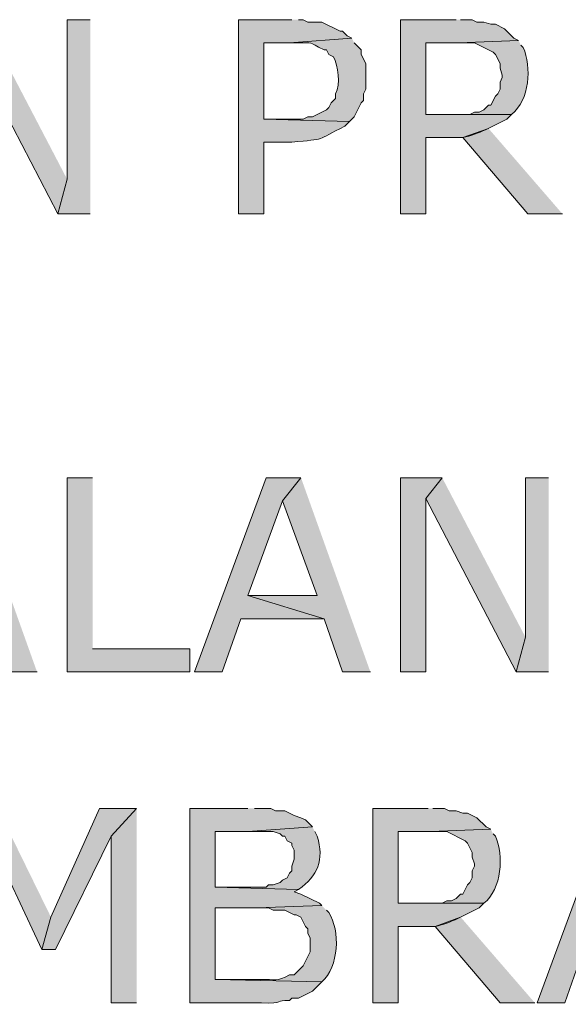
# Model space of a CAD drawing. Extents: x 17 to 595, y 17 to 775.
# Drawn here: x 104 to 119, y 121 to 146 of the extents above; entities that cross this region are included whole.
import ezdxf

# ---------------------------------------------------------------- set-up
doc = ezdxf.new("R2010")
doc.units = 0
doc.header["$MEASUREMENT"] = 0
doc.layers.add('Layer 1', color=7, linetype='Continuous', lineweight=0)

msp = doc.modelspace()

# ---------------------------------------------------------------- hatches: boundary and pattern name
at = {"layer": 'Layer 1', "true_color": 0x000000, "transparency": 33554687}
for points in [[(103.5, 146.28), (103.08, 145.74), (105.42, 141.24), (105.66, 142.14)], [(106.26, 146.28), (105.66, 146.28), (105.66, 142.14), (105.42, 141.24), (106.26, 141.24)], [(116.58, 143.46), (115.92, 143.22), (117.6, 141.24), (118.5, 141.24)], [(103.08, 134.4), (102.6, 133.8), (103.5, 131.34), (101.7, 131.34), (103.68, 130.74), (104.16, 129.36), (104.88, 129.36)], [(106.32, 134.4), (105.66, 134.4), (105.66, 129.36), (108.84, 129.36), (108.84, 129.96), (106.32, 129.96)], [(111.72, 134.4), (110.82, 134.4), (108.96, 129.36), (109.68, 129.36), (110.16, 130.74), (112.32, 130.74), (110.34, 131.34), (111.24, 133.8)], [(111.72, 134.4), (111.24, 133.8), (112.14, 131.34), (110.34, 131.34), (112.32, 130.74), (112.8, 129.36), (113.52, 129.36)], [(115.38, 134.4), (114.3, 134.4), (114.3, 129.36), (114.96, 129.36), (114.96, 133.86)], [(115.38, 134.4), (114.96, 133.86), (117.3, 129.36), (117.54, 130.26)], [(118.14, 134.4), (117.54, 134.4), (117.54, 130.26), (117.3, 129.36), (118.14, 129.36)], [(103.86, 125.82), (103.62, 125.1), (105, 122.16), (105.24, 123)], [(107.46, 125.82), (106.5, 125.82), (105.24, 123), (105, 122.16), (105.36, 122.16), (106.8, 125.1)], [(107.46, 125.82), (106.8, 125.1), (106.8, 120.78), (107.46, 120.78)], [(120.6, 125.82), (119.7, 125.82), (117.84, 120.78), (118.56, 120.78), (119.04, 122.16), (121.2, 122.16), (119.22, 122.76), (120.12, 125.22)], [(115.86, 123), (115.2, 122.76), (116.88, 120.78), (117.78, 120.78)]]:
    msp.add_hatch(color=18, dxfattribs=at).paths.add_polyline_path(points)
h = msp.add_hatch(color=18, dxfattribs=at)
edge = h.paths.add_edge_path()
edge.add_spline(control_points=[(111.48, 146.28), (111.48, 146.28), (110.1, 146.28), (110.1, 146.28), (110.1, 146.28), (110.1, 141.24), (110.1, 141.24), (110.1, 141.24), (110.76, 141.24), (110.76, 141.24), (110.76, 141.24), (110.76, 143.1), (110.76, 143.1), (110.76, 143.1), (111.48, 143.1), (111.48, 143.1), (112.411, 143.195), (112.072, 143.13), (112.86, 143.52), (112.86, 143.52), (112.98, 143.64), (112.98, 143.64), (112.98, 143.64), (110.76, 143.7), (110.76, 143.7), (110.76, 143.7), (110.76, 145.68), (110.76, 145.68), (110.76, 145.68), (111.42, 145.68), (111.42, 145.68), (111.42, 145.68), (113.04, 145.8), (113.04, 145.8), (113.04, 145.8), (112.92, 145.86), (112.92, 145.86), (112.92, 145.86), (112.8, 145.98), (112.8, 145.98), (112.8, 145.98), (112.74, 145.98), (112.74, 145.98), (112.74, 145.98), (112.26, 146.22), (112.26, 146.22), (112.26, 146.22), (111.9, 146.22), (111.9, 146.22), (111.9, 146.22), (111.78, 146.28), (111.78, 146.28), (111.78, 146.28), (111.66, 146.28), (111.66, 146.28)], knot_values=[0, 0, 0, 0, 1, 1, 1, 2, 2, 2, 3, 3, 3, 4, 4, 4, 5, 5, 5, 6, 6, 6, 7, 7, 7, 8, 8, 8, 9, 9, 9, 10, 10, 10, 11, 11, 11, 12, 12, 12, 13, 13, 13, 14, 14, 14, 15, 15, 15, 16, 16, 16, 17, 17, 17, 18, 18, 18, 18], degree=3, periodic=0)
edge.add_line((111.66, 146.28), (111.48, 146.28))
h = msp.add_hatch(color=18, dxfattribs=at)
edge = h.paths.add_edge_path()
edge.add_spline(control_points=[(115.74, 146.28), (115.74, 146.28), (114.3, 146.28), (114.3, 146.28), (114.3, 146.28), (114.3, 141.24), (114.3, 141.24), (114.3, 141.24), (114.96, 141.24), (114.96, 141.24), (114.96, 141.24), (114.96, 143.22), (114.96, 143.22), (114.96, 143.22), (115.92, 143.22), (115.92, 143.22), (116.331, 143.307), (116.689, 143.52), (117.06, 143.7), (117.06, 143.7), (117.18, 143.82), (117.18, 143.82), (117.18, 143.82), (114.96, 143.82), (114.96, 143.82), (114.96, 143.82), (114.96, 145.68), (114.96, 145.68), (114.96, 145.68), (115.8, 145.68), (115.8, 145.68), (115.8, 145.68), (117.36, 145.74), (117.36, 145.74), (117.36, 145.74), (117.24, 145.8), (117.24, 145.8), (117.24, 145.8), (117, 146.04), (117, 146.04), (117, 146.04), (116.76, 146.16), (116.76, 146.16), (116.76, 146.16), (116.64, 146.16), (116.64, 146.16), (116.64, 146.16), (116.46, 146.22), (116.46, 146.22), (116.46, 146.22), (116.28, 146.22), (116.28, 146.22), (116.28, 146.22), (116.16, 146.28), (116.16, 146.28), (116.16, 146.28), (115.86, 146.28), (115.86, 146.28)], knot_values=[0, 0, 0, 0, 1, 1, 1, 2, 2, 2, 3, 3, 3, 4, 4, 4, 5, 5, 5, 6, 6, 6, 7, 7, 7, 8, 8, 8, 9, 9, 9, 10, 10, 10, 11, 11, 11, 12, 12, 12, 13, 13, 13, 14, 14, 14, 15, 15, 15, 16, 16, 16, 17, 17, 17, 18, 18, 18, 19, 19, 19, 19], degree=3, periodic=0)
edge.add_line((115.86, 146.28), (115.74, 146.28))
h = msp.add_hatch(color=18, dxfattribs=at)
edge = h.paths.add_edge_path()
edge.add_spline(control_points=[(113.04, 145.8), (113.04, 145.8), (111.42, 145.68), (111.42, 145.68), (111.42, 145.68), (111.6, 145.68), (111.6, 145.68), (112.103, 145.68), (111.862, 145.718), (112.32, 145.5), (112.32, 145.5), (112.38, 145.5), (112.38, 145.5), (112.38, 145.5), (112.44, 145.38), (112.44, 145.38), (112.44, 145.38), (112.56, 145.32), (112.56, 145.32), (112.696, 145.083), (112.744, 144.603), (112.62, 144.36), (112.62, 144.36), (112.62, 144.24), (112.62, 144.24), (112.62, 144.24), (112.5, 144.12), (112.5, 144.12), (112.5, 144.12), (112.44, 144), (112.44, 144), (112.44, 144), (112.38, 143.94), (112.38, 143.94), (112.38, 143.94), (112.02, 143.76), (112.02, 143.76), (112.02, 143.76), (111.9, 143.76), (111.9, 143.76), (111.9, 143.76), (111.78, 143.7), (111.78, 143.7), (111.78, 143.7), (110.76, 143.7), (110.76, 143.7), (110.76, 143.7), (112.98, 143.64), (112.98, 143.64), (112.98, 143.64), (113.1, 143.76), (113.1, 143.76), (113.1, 143.76), (113.28, 144.12), (113.28, 144.12), (113.28, 144.12), (113.34, 144.18), (113.34, 144.18), (113.34, 144.18), (113.34, 144.36), (113.34, 144.36), (113.34, 144.36), (113.4, 144.48), (113.4, 144.48), (113.4, 144.48), (113.4, 145.14), (113.4, 145.14), (113.4, 145.14), (113.28, 145.38), (113.28, 145.38), (113.28, 145.38), (113.28, 145.5), (113.28, 145.5), (113.28, 145.5), (113.1, 145.68), (113.1, 145.68)], knot_values=[0, 0, 0, 0, 1, 1, 1, 2, 2, 2, 3, 3, 3, 4, 4, 4, 5, 5, 5, 6, 6, 6, 7, 7, 7, 8, 8, 8, 9, 9, 9, 10, 10, 10, 11, 11, 11, 12, 12, 12, 13, 13, 13, 14, 14, 14, 15, 15, 15, 16, 16, 16, 17, 17, 17, 18, 18, 18, 19, 19, 19, 20, 20, 20, 21, 21, 21, 22, 22, 22, 23, 23, 23, 24, 24, 24, 25, 25, 25, 25], degree=3, periodic=0)
edge.add_line((113.1, 145.68), (113.04, 145.8))
h = msp.add_hatch(color=18, dxfattribs=at)
edge = h.paths.add_edge_path()
edge.add_spline(control_points=[(117.36, 145.74), (117.36, 145.74), (115.8, 145.68), (115.8, 145.68), (115.8, 145.68), (116.22, 145.68), (116.22, 145.68), (116.22, 145.68), (116.7, 145.44), (116.7, 145.44), (116.7, 145.44), (116.76, 145.38), (116.76, 145.38), (116.76, 145.38), (116.88, 145.14), (116.88, 145.14), (116.88, 145.14), (116.88, 145.02), (116.88, 145.02), (116.88, 145.02), (116.94, 144.84), (116.94, 144.84), (116.94, 144.84), (116.94, 144.78), (116.94, 144.78), (116.94, 144.78), (116.88, 144.66), (116.88, 144.66), (116.88, 144.66), (116.88, 144.48), (116.88, 144.48), (116.88, 144.48), (116.82, 144.36), (116.82, 144.36), (116.82, 144.36), (116.76, 144.3), (116.76, 144.3), (116.76, 144.3), (116.64, 144.06), (116.64, 144.06), (116.64, 144.06), (116.58, 144.06), (116.58, 144.06), (116.58, 144.06), (116.46, 143.94), (116.46, 143.94), (116.46, 143.94), (116.34, 143.88), (116.34, 143.88), (116.34, 143.88), (116.22, 143.88), (116.22, 143.88), (116.22, 143.88), (116.1, 143.82), (116.1, 143.82), (116.1, 143.82), (114.96, 143.82), (114.96, 143.82), (114.96, 143.82), (117.18, 143.82), (117.18, 143.82), (117.647, 144.195), (117.707, 145.054), (117.48, 145.56), (117.48, 145.56), (117.42, 145.62), (117.42, 145.62)], knot_values=[0, 0, 0, 0, 1, 1, 1, 2, 2, 2, 3, 3, 3, 4, 4, 4, 5, 5, 5, 6, 6, 6, 7, 7, 7, 8, 8, 8, 9, 9, 9, 10, 10, 10, 11, 11, 11, 12, 12, 12, 13, 13, 13, 14, 14, 14, 15, 15, 15, 16, 16, 16, 17, 17, 17, 18, 18, 18, 19, 19, 19, 20, 20, 20, 21, 21, 21, 22, 22, 22, 22], degree=3, periodic=0)
edge.add_line((117.42, 145.62), (117.36, 145.74))
h = msp.add_hatch(color=18, dxfattribs=at)
edge = h.paths.add_edge_path()
edge.add_spline(control_points=[(110.34, 125.82), (110.34, 125.82), (108.84, 125.82), (108.84, 125.82), (108.84, 125.82), (108.84, 120.78), (108.84, 120.78), (108.84, 120.78), (110.7, 120.78), (110.7, 120.78), (111.315, 120.739), (111.04, 120.858), (111.42, 120.84), (111.42, 120.84), (111.48, 120.9), (111.48, 120.9), (111.48, 120.9), (111.66, 120.9), (111.66, 120.9), (111.66, 120.9), (112.02, 121.08), (112.02, 121.08), (112.02, 121.08), (112.26, 121.32), (112.26, 121.32), (112.26, 121.32), (109.5, 121.38), (109.5, 121.38), (109.5, 121.38), (109.5, 123.24), (109.5, 123.24), (109.5, 123.24), (110.58, 123.24), (110.58, 123.24), (110.58, 123.24), (112.26, 123.3), (112.26, 123.3), (112.26, 123.3), (112.2, 123.36), (112.2, 123.36), (112.2, 123.36), (111.72, 123.6), (111.72, 123.6), (111.72, 123.6), (111.54, 123.66), (111.54, 123.66), (111.54, 123.66), (111.66, 123.72), (111.66, 123.72), (111.66, 123.72), (109.5, 123.78), (109.5, 123.78), (109.5, 123.78), (109.5, 125.22), (109.5, 125.22), (109.5, 125.22), (110.34, 125.22), (110.34, 125.22), (110.34, 125.22), (112.02, 125.34), (112.02, 125.34), (112.02, 125.34), (111.84, 125.52), (111.84, 125.52), (111.84, 125.52), (111.72, 125.58), (111.72, 125.58), (111.72, 125.58), (111.54, 125.64), (111.54, 125.64), (111.54, 125.64), (111.3, 125.76), (111.3, 125.76), (111.3, 125.76), (111.06, 125.76), (111.06, 125.76), (111.06, 125.76), (110.94, 125.82), (110.94, 125.82), (110.94, 125.82), (110.52, 125.82), (110.52, 125.82)], knot_values=[0, 0, 0, 0, 1, 1, 1, 2, 2, 2, 3, 3, 3, 4, 4, 4, 5, 5, 5, 6, 6, 6, 7, 7, 7, 8, 8, 8, 9, 9, 9, 10, 10, 10, 11, 11, 11, 12, 12, 12, 13, 13, 13, 14, 14, 14, 15, 15, 15, 16, 16, 16, 17, 17, 17, 18, 18, 18, 19, 19, 19, 20, 20, 20, 21, 21, 21, 22, 22, 22, 23, 23, 23, 24, 24, 24, 25, 25, 25, 26, 26, 26, 27, 27, 27, 27], degree=3, periodic=0)
edge.add_line((110.52, 125.82), (110.34, 125.82))
h = msp.add_hatch(color=18, dxfattribs=at)
edge = h.paths.add_edge_path()
edge.add_spline(control_points=[(115.02, 125.82), (115.02, 125.82), (113.58, 125.82), (113.58, 125.82), (113.58, 125.82), (113.58, 120.78), (113.58, 120.78), (113.58, 120.78), (114.24, 120.78), (114.24, 120.78), (114.24, 120.78), (114.24, 122.76), (114.24, 122.76), (114.24, 122.76), (115.2, 122.76), (115.2, 122.76), (115.611, 122.847), (115.969, 123.06), (116.34, 123.24), (116.34, 123.24), (116.46, 123.36), (116.46, 123.36), (116.46, 123.36), (114.24, 123.36), (114.24, 123.36), (114.24, 123.36), (114.24, 125.22), (114.24, 125.22), (114.24, 125.22), (115.08, 125.22), (115.08, 125.22), (115.08, 125.22), (116.64, 125.28), (116.64, 125.28), (116.64, 125.28), (116.52, 125.34), (116.52, 125.34), (116.52, 125.34), (116.28, 125.58), (116.28, 125.58), (116.28, 125.58), (116.04, 125.7), (116.04, 125.7), (116.04, 125.7), (115.92, 125.7), (115.92, 125.7), (115.92, 125.7), (115.74, 125.76), (115.74, 125.76), (115.74, 125.76), (115.56, 125.76), (115.56, 125.76), (115.56, 125.76), (115.44, 125.82), (115.44, 125.82), (115.44, 125.82), (115.14, 125.82), (115.14, 125.82)], knot_values=[0, 0, 0, 0, 1, 1, 1, 2, 2, 2, 3, 3, 3, 4, 4, 4, 5, 5, 5, 6, 6, 6, 7, 7, 7, 8, 8, 8, 9, 9, 9, 10, 10, 10, 11, 11, 11, 12, 12, 12, 13, 13, 13, 14, 14, 14, 15, 15, 15, 16, 16, 16, 17, 17, 17, 18, 18, 18, 19, 19, 19, 19], degree=3, periodic=0)
edge.add_line((115.14, 125.82), (115.02, 125.82))
h = msp.add_hatch(color=18, dxfattribs=at)
edge = h.paths.add_edge_path()
edge.add_spline(control_points=[(112.02, 125.34), (112.02, 125.34), (110.34, 125.22), (110.34, 125.22), (110.34, 125.22), (111, 125.22), (111, 125.22), (111, 125.22), (111.18, 125.16), (111.18, 125.16), (111.18, 125.16), (111.24, 125.1), (111.24, 125.1), (111.24, 125.1), (111.3, 125.1), (111.3, 125.1), (111.3, 125.1), (111.36, 124.98), (111.36, 124.98), (111.36, 124.98), (111.48, 124.92), (111.48, 124.92), (111.48, 124.92), (111.48, 124.86), (111.48, 124.86), (111.48, 124.86), (111.54, 124.74), (111.54, 124.74), (111.54, 124.74), (111.54, 124.5), (111.54, 124.5), (111.54, 124.5), (111.48, 124.32), (111.48, 124.32), (111.48, 124.32), (111.48, 124.2), (111.48, 124.2), (111.48, 124.2), (111.42, 124.14), (111.42, 124.14), (111.42, 124.14), (111.36, 124.02), (111.36, 124.02), (111.36, 124.02), (111.24, 123.96), (111.24, 123.96), (111.24, 123.96), (111.18, 123.9), (111.18, 123.9), (111.18, 123.9), (111, 123.84), (111, 123.84), (111, 123.84), (110.88, 123.84), (110.88, 123.84), (110.88, 123.84), (110.82, 123.78), (110.82, 123.78), (110.82, 123.78), (109.5, 123.78), (109.5, 123.78), (109.5, 123.78), (111.66, 123.72), (111.66, 123.72), (112.154, 124.066), (112.333, 124.485), (112.14, 125.1), (112.14, 125.1), (112.08, 125.22), (112.08, 125.22)], knot_values=[0, 0, 0, 0, 1, 1, 1, 2, 2, 2, 3, 3, 3, 4, 4, 4, 5, 5, 5, 6, 6, 6, 7, 7, 7, 8, 8, 8, 9, 9, 9, 10, 10, 10, 11, 11, 11, 12, 12, 12, 13, 13, 13, 14, 14, 14, 15, 15, 15, 16, 16, 16, 17, 17, 17, 18, 18, 18, 19, 19, 19, 20, 20, 20, 21, 21, 21, 22, 22, 22, 23, 23, 23, 23], degree=3, periodic=0)
edge.add_line((112.08, 125.22), (112.02, 125.34))
h = msp.add_hatch(color=18, dxfattribs=at)
edge = h.paths.add_edge_path()
edge.add_spline(control_points=[(116.64, 125.28), (116.64, 125.28), (115.08, 125.22), (115.08, 125.22), (115.08, 125.22), (115.5, 125.22), (115.5, 125.22), (115.5, 125.22), (115.98, 124.98), (115.98, 124.98), (115.98, 124.98), (116.04, 124.92), (116.04, 124.92), (116.04, 124.92), (116.16, 124.68), (116.16, 124.68), (116.16, 124.68), (116.16, 124.56), (116.16, 124.56), (116.16, 124.56), (116.22, 124.38), (116.22, 124.38), (116.22, 124.38), (116.22, 124.32), (116.22, 124.32), (116.22, 124.32), (116.16, 124.2), (116.16, 124.2), (116.16, 124.2), (116.16, 124.02), (116.16, 124.02), (116.16, 124.02), (116.1, 123.9), (116.1, 123.9), (116.1, 123.9), (116.04, 123.84), (116.04, 123.84), (116.04, 123.84), (115.98, 123.72), (115.98, 123.72), (115.98, 123.72), (115.92, 123.6), (115.92, 123.6), (115.92, 123.6), (115.86, 123.6), (115.86, 123.6), (115.86, 123.6), (115.74, 123.48), (115.74, 123.48), (115.74, 123.48), (115.62, 123.42), (115.62, 123.42), (115.62, 123.42), (115.5, 123.42), (115.5, 123.42), (115.5, 123.42), (115.38, 123.36), (115.38, 123.36), (115.38, 123.36), (114.24, 123.36), (114.24, 123.36), (114.24, 123.36), (116.46, 123.36), (116.46, 123.36), (116.927, 123.735), (116.987, 124.594), (116.76, 125.1), (116.76, 125.1), (116.7, 125.16), (116.7, 125.16)], knot_values=[0, 0, 0, 0, 1, 1, 1, 2, 2, 2, 3, 3, 3, 4, 4, 4, 5, 5, 5, 6, 6, 6, 7, 7, 7, 8, 8, 8, 9, 9, 9, 10, 10, 10, 11, 11, 11, 12, 12, 12, 13, 13, 13, 14, 14, 14, 15, 15, 15, 16, 16, 16, 17, 17, 17, 18, 18, 18, 19, 19, 19, 20, 20, 20, 21, 21, 21, 22, 22, 22, 23, 23, 23, 23], degree=3, periodic=0)
edge.add_line((116.7, 125.16), (116.64, 125.28))
h = msp.add_hatch(color=18, dxfattribs=at)
edge = h.paths.add_edge_path()
edge.add_spline(control_points=[(112.26, 123.3), (112.26, 123.3), (110.58, 123.24), (110.58, 123.24), (110.58, 123.24), (110.88, 123.24), (110.88, 123.24), (110.88, 123.24), (111, 123.18), (111, 123.18), (111, 123.18), (111.3, 123.18), (111.3, 123.18), (111.3, 123.18), (111.54, 123.06), (111.54, 123.06), (111.54, 123.06), (111.6, 123.06), (111.6, 123.06), (111.6, 123.06), (111.72, 123), (111.72, 123), (111.72, 123), (111.84, 122.76), (111.84, 122.76), (111.84, 122.76), (111.9, 122.7), (111.9, 122.7), (111.9, 122.7), (111.9, 122.58), (111.9, 122.58), (111.9, 122.58), (111.96, 122.46), (111.96, 122.46), (111.96, 122.46), (111.96, 122.1), (111.96, 122.1), (111.96, 122.1), (111.78, 121.74), (111.78, 121.74), (111.78, 121.74), (111.54, 121.5), (111.54, 121.5), (111.54, 121.5), (111.42, 121.5), (111.42, 121.5), (111.099, 121.317), (111.036, 121.397), (110.7, 121.38), (110.7, 121.38), (109.5, 121.38), (109.5, 121.38), (109.5, 121.38), (112.26, 121.32), (112.26, 121.32), (112.705, 121.71), (112.749, 122.65), (112.44, 123.12), (112.44, 123.12), (112.38, 123.18), (112.38, 123.18)], knot_values=[0, 0, 0, 0, 1, 1, 1, 2, 2, 2, 3, 3, 3, 4, 4, 4, 5, 5, 5, 6, 6, 6, 7, 7, 7, 8, 8, 8, 9, 9, 9, 10, 10, 10, 11, 11, 11, 12, 12, 12, 13, 13, 13, 14, 14, 14, 15, 15, 15, 16, 16, 16, 17, 17, 17, 18, 18, 18, 19, 19, 19, 20, 20, 20, 20], degree=3, periodic=0)
edge.add_line((112.38, 123.18), (112.26, 123.3))

# ---------------------------------------------------------------- linework, layer by layer
at = {"layer": 'Layer 1'}
for points in [[(103.5, 146.28), (103.08, 145.74), (105.42, 141.24), (105.66, 142.14)], [(106.26, 146.28), (105.66, 146.28), (105.66, 142.14), (105.42, 141.24), (106.26, 141.24)], [(116.58, 143.46), (115.92, 143.22), (117.6, 141.24), (118.5, 141.24)], [(103.08, 134.4), (102.6, 133.8), (103.5, 131.34), (101.7, 131.34), (103.68, 130.74), (104.16, 129.36), (104.88, 129.36)], [(106.32, 134.4), (105.66, 134.4), (105.66, 129.36), (108.84, 129.36), (108.84, 129.96), (106.32, 129.96)], [(111.72, 134.4), (110.82, 134.4), (108.96, 129.36), (109.68, 129.36), (110.16, 130.74), (112.32, 130.74), (110.34, 131.34), (111.24, 133.8)], [(111.72, 134.4), (111.24, 133.8), (112.14, 131.34), (110.34, 131.34), (112.32, 130.74), (112.8, 129.36), (113.52, 129.36)], [(115.38, 134.4), (114.3, 134.4), (114.3, 129.36), (114.96, 129.36), (114.96, 133.86)], [(115.38, 134.4), (114.96, 133.86), (117.3, 129.36), (117.54, 130.26)], [(118.14, 134.4), (117.54, 134.4), (117.54, 130.26), (117.3, 129.36), (118.14, 129.36)], [(103.86, 125.82), (103.62, 125.1), (105, 122.16), (105.24, 123)], [(107.46, 125.82), (106.5, 125.82), (105.24, 123), (105, 122.16), (105.36, 122.16), (106.8, 125.1)], [(107.46, 125.82), (106.8, 125.1), (106.8, 120.78), (107.46, 120.78)], [(120.6, 125.82), (119.7, 125.82), (117.84, 120.78), (118.56, 120.78), (119.04, 122.16), (121.2, 122.16), (119.22, 122.76), (120.12, 125.22)], [(115.86, 123), (115.2, 122.76), (116.88, 120.78), (117.78, 120.78)]]:
    msp.add_lwpolyline(points, dxfattribs=at)
for points, knots in [([(111.48, 146.28), (111.48, 146.28), (110.1, 146.28), (110.1, 146.28), (110.1, 146.28), (110.1, 141.24), (110.1, 141.24), (110.1, 141.24), (110.76, 141.24), (110.76, 141.24), (110.76, 141.24), (110.76, 143.1), (110.76, 143.1), (110.76, 143.1), (111.48, 143.1), (111.48, 143.1), (112.411, 143.195), (112.072, 143.13), (112.86, 143.52), (112.86, 143.52), (112.98, 143.64), (112.98, 143.64), (112.98, 143.64), (110.76, 143.7), (110.76, 143.7), (110.76, 143.7), (110.76, 145.68), (110.76, 145.68), (110.76, 145.68), (111.42, 145.68), (111.42, 145.68), (111.42, 145.68), (113.04, 145.8), (113.04, 145.8), (113.04, 145.8), (112.92, 145.86), (112.92, 145.86), (112.92, 145.86), (112.8, 145.98), (112.8, 145.98), (112.8, 145.98), (112.74, 145.98), (112.74, 145.98), (112.74, 145.98), (112.26, 146.22), (112.26, 146.22), (112.26, 146.22), (111.9, 146.22), (111.9, 146.22), (111.9, 146.22), (111.78, 146.28), (111.78, 146.28), (111.78, 146.28), (111.66, 146.28), (111.66, 146.28)], [0, 0, 0, 0, 1, 1, 1, 2, 2, 2, 3, 3, 3, 4, 4, 4, 5, 5, 5, 6, 6, 6, 7, 7, 7, 8, 8, 8, 9, 9, 9, 10, 10, 10, 11, 11, 11, 12, 12, 12, 13, 13, 13, 14, 14, 14, 15, 15, 15, 16, 16, 16, 17, 17, 17, 18, 18, 18, 18]), ([(115.74, 146.28), (115.74, 146.28), (114.3, 146.28), (114.3, 146.28), (114.3, 146.28), (114.3, 141.24), (114.3, 141.24), (114.3, 141.24), (114.96, 141.24), (114.96, 141.24), (114.96, 141.24), (114.96, 143.22), (114.96, 143.22), (114.96, 143.22), (115.92, 143.22), (115.92, 143.22), (116.331, 143.307), (116.689, 143.52), (117.06, 143.7), (117.06, 143.7), (117.18, 143.82), (117.18, 143.82), (117.18, 143.82), (114.96, 143.82), (114.96, 143.82), (114.96, 143.82), (114.96, 145.68), (114.96, 145.68), (114.96, 145.68), (115.8, 145.68), (115.8, 145.68), (115.8, 145.68), (117.36, 145.74), (117.36, 145.74), (117.36, 145.74), (117.24, 145.8), (117.24, 145.8), (117.24, 145.8), (117, 146.04), (117, 146.04), (117, 146.04), (116.76, 146.16), (116.76, 146.16), (116.76, 146.16), (116.64, 146.16), (116.64, 146.16), (116.64, 146.16), (116.46, 146.22), (116.46, 146.22), (116.46, 146.22), (116.28, 146.22), (116.28, 146.22), (116.28, 146.22), (116.16, 146.28), (116.16, 146.28), (116.16, 146.28), (115.86, 146.28), (115.86, 146.28)], [0, 0, 0, 0, 1, 1, 1, 2, 2, 2, 3, 3, 3, 4, 4, 4, 5, 5, 5, 6, 6, 6, 7, 7, 7, 8, 8, 8, 9, 9, 9, 10, 10, 10, 11, 11, 11, 12, 12, 12, 13, 13, 13, 14, 14, 14, 15, 15, 15, 16, 16, 16, 17, 17, 17, 18, 18, 18, 19, 19, 19, 19]), ([(113.04, 145.8), (113.04, 145.8), (111.42, 145.68), (111.42, 145.68), (111.42, 145.68), (111.6, 145.68), (111.6, 145.68), (112.103, 145.68), (111.862, 145.718), (112.32, 145.5), (112.32, 145.5), (112.38, 145.5), (112.38, 145.5), (112.38, 145.5), (112.44, 145.38), (112.44, 145.38), (112.44, 145.38), (112.56, 145.32), (112.56, 145.32), (112.696, 145.083), (112.744, 144.603), (112.62, 144.36), (112.62, 144.36), (112.62, 144.24), (112.62, 144.24), (112.62, 144.24), (112.5, 144.12), (112.5, 144.12), (112.5, 144.12), (112.44, 144), (112.44, 144), (112.44, 144), (112.38, 143.94), (112.38, 143.94), (112.38, 143.94), (112.02, 143.76), (112.02, 143.76), (112.02, 143.76), (111.9, 143.76), (111.9, 143.76), (111.9, 143.76), (111.78, 143.7), (111.78, 143.7), (111.78, 143.7), (110.76, 143.7), (110.76, 143.7), (110.76, 143.7), (112.98, 143.64), (112.98, 143.64), (112.98, 143.64), (113.1, 143.76), (113.1, 143.76), (113.1, 143.76), (113.28, 144.12), (113.28, 144.12), (113.28, 144.12), (113.34, 144.18), (113.34, 144.18), (113.34, 144.18), (113.34, 144.36), (113.34, 144.36), (113.34, 144.36), (113.4, 144.48), (113.4, 144.48), (113.4, 144.48), (113.4, 145.14), (113.4, 145.14), (113.4, 145.14), (113.28, 145.38), (113.28, 145.38), (113.28, 145.38), (113.28, 145.5), (113.28, 145.5), (113.28, 145.5), (113.1, 145.68), (113.1, 145.68)], [0, 0, 0, 0, 1, 1, 1, 2, 2, 2, 3, 3, 3, 4, 4, 4, 5, 5, 5, 6, 6, 6, 7, 7, 7, 8, 8, 8, 9, 9, 9, 10, 10, 10, 11, 11, 11, 12, 12, 12, 13, 13, 13, 14, 14, 14, 15, 15, 15, 16, 16, 16, 17, 17, 17, 18, 18, 18, 19, 19, 19, 20, 20, 20, 21, 21, 21, 22, 22, 22, 23, 23, 23, 24, 24, 24, 25, 25, 25, 25]), ([(117.36, 145.74), (117.36, 145.74), (115.8, 145.68), (115.8, 145.68), (115.8, 145.68), (116.22, 145.68), (116.22, 145.68), (116.22, 145.68), (116.7, 145.44), (116.7, 145.44), (116.7, 145.44), (116.76, 145.38), (116.76, 145.38), (116.76, 145.38), (116.88, 145.14), (116.88, 145.14), (116.88, 145.14), (116.88, 145.02), (116.88, 145.02), (116.88, 145.02), (116.94, 144.84), (116.94, 144.84), (116.94, 144.84), (116.94, 144.78), (116.94, 144.78), (116.94, 144.78), (116.88, 144.66), (116.88, 144.66), (116.88, 144.66), (116.88, 144.48), (116.88, 144.48), (116.88, 144.48), (116.82, 144.36), (116.82, 144.36), (116.82, 144.36), (116.76, 144.3), (116.76, 144.3), (116.76, 144.3), (116.64, 144.06), (116.64, 144.06), (116.64, 144.06), (116.58, 144.06), (116.58, 144.06), (116.58, 144.06), (116.46, 143.94), (116.46, 143.94), (116.46, 143.94), (116.34, 143.88), (116.34, 143.88), (116.34, 143.88), (116.22, 143.88), (116.22, 143.88), (116.22, 143.88), (116.1, 143.82), (116.1, 143.82), (116.1, 143.82), (114.96, 143.82), (114.96, 143.82), (114.96, 143.82), (117.18, 143.82), (117.18, 143.82), (117.647, 144.195), (117.707, 145.054), (117.48, 145.56), (117.48, 145.56), (117.42, 145.62), (117.42, 145.62)], [0, 0, 0, 0, 1, 1, 1, 2, 2, 2, 3, 3, 3, 4, 4, 4, 5, 5, 5, 6, 6, 6, 7, 7, 7, 8, 8, 8, 9, 9, 9, 10, 10, 10, 11, 11, 11, 12, 12, 12, 13, 13, 13, 14, 14, 14, 15, 15, 15, 16, 16, 16, 17, 17, 17, 18, 18, 18, 19, 19, 19, 20, 20, 20, 21, 21, 21, 22, 22, 22, 22]), ([(110.34, 125.82), (110.34, 125.82), (108.84, 125.82), (108.84, 125.82), (108.84, 125.82), (108.84, 120.78), (108.84, 120.78), (108.84, 120.78), (110.7, 120.78), (110.7, 120.78), (111.315, 120.739), (111.04, 120.858), (111.42, 120.84), (111.42, 120.84), (111.48, 120.9), (111.48, 120.9), (111.48, 120.9), (111.66, 120.9), (111.66, 120.9), (111.66, 120.9), (112.02, 121.08), (112.02, 121.08), (112.02, 121.08), (112.26, 121.32), (112.26, 121.32), (112.26, 121.32), (109.5, 121.38), (109.5, 121.38), (109.5, 121.38), (109.5, 123.24), (109.5, 123.24), (109.5, 123.24), (110.58, 123.24), (110.58, 123.24), (110.58, 123.24), (112.26, 123.3), (112.26, 123.3), (112.26, 123.3), (112.2, 123.36), (112.2, 123.36), (112.2, 123.36), (111.72, 123.6), (111.72, 123.6), (111.72, 123.6), (111.54, 123.66), (111.54, 123.66), (111.54, 123.66), (111.66, 123.72), (111.66, 123.72), (111.66, 123.72), (109.5, 123.78), (109.5, 123.78), (109.5, 123.78), (109.5, 125.22), (109.5, 125.22), (109.5, 125.22), (110.34, 125.22), (110.34, 125.22), (110.34, 125.22), (112.02, 125.34), (112.02, 125.34), (112.02, 125.34), (111.84, 125.52), (111.84, 125.52), (111.84, 125.52), (111.72, 125.58), (111.72, 125.58), (111.72, 125.58), (111.54, 125.64), (111.54, 125.64), (111.54, 125.64), (111.3, 125.76), (111.3, 125.76), (111.3, 125.76), (111.06, 125.76), (111.06, 125.76), (111.06, 125.76), (110.94, 125.82), (110.94, 125.82), (110.94, 125.82), (110.52, 125.82), (110.52, 125.82)], [0, 0, 0, 0, 1, 1, 1, 2, 2, 2, 3, 3, 3, 4, 4, 4, 5, 5, 5, 6, 6, 6, 7, 7, 7, 8, 8, 8, 9, 9, 9, 10, 10, 10, 11, 11, 11, 12, 12, 12, 13, 13, 13, 14, 14, 14, 15, 15, 15, 16, 16, 16, 17, 17, 17, 18, 18, 18, 19, 19, 19, 20, 20, 20, 21, 21, 21, 22, 22, 22, 23, 23, 23, 24, 24, 24, 25, 25, 25, 26, 26, 26, 27, 27, 27, 27]), ([(115.02, 125.82), (115.02, 125.82), (113.58, 125.82), (113.58, 125.82), (113.58, 125.82), (113.58, 120.78), (113.58, 120.78), (113.58, 120.78), (114.24, 120.78), (114.24, 120.78), (114.24, 120.78), (114.24, 122.76), (114.24, 122.76), (114.24, 122.76), (115.2, 122.76), (115.2, 122.76), (115.611, 122.847), (115.969, 123.06), (116.34, 123.24), (116.34, 123.24), (116.46, 123.36), (116.46, 123.36), (116.46, 123.36), (114.24, 123.36), (114.24, 123.36), (114.24, 123.36), (114.24, 125.22), (114.24, 125.22), (114.24, 125.22), (115.08, 125.22), (115.08, 125.22), (115.08, 125.22), (116.64, 125.28), (116.64, 125.28), (116.64, 125.28), (116.52, 125.34), (116.52, 125.34), (116.52, 125.34), (116.28, 125.58), (116.28, 125.58), (116.28, 125.58), (116.04, 125.7), (116.04, 125.7), (116.04, 125.7), (115.92, 125.7), (115.92, 125.7), (115.92, 125.7), (115.74, 125.76), (115.74, 125.76), (115.74, 125.76), (115.56, 125.76), (115.56, 125.76), (115.56, 125.76), (115.44, 125.82), (115.44, 125.82), (115.44, 125.82), (115.14, 125.82), (115.14, 125.82)], [0, 0, 0, 0, 1, 1, 1, 2, 2, 2, 3, 3, 3, 4, 4, 4, 5, 5, 5, 6, 6, 6, 7, 7, 7, 8, 8, 8, 9, 9, 9, 10, 10, 10, 11, 11, 11, 12, 12, 12, 13, 13, 13, 14, 14, 14, 15, 15, 15, 16, 16, 16, 17, 17, 17, 18, 18, 18, 19, 19, 19, 19]), ([(112.02, 125.34), (112.02, 125.34), (110.34, 125.22), (110.34, 125.22), (110.34, 125.22), (111, 125.22), (111, 125.22), (111, 125.22), (111.18, 125.16), (111.18, 125.16), (111.18, 125.16), (111.24, 125.1), (111.24, 125.1), (111.24, 125.1), (111.3, 125.1), (111.3, 125.1), (111.3, 125.1), (111.36, 124.98), (111.36, 124.98), (111.36, 124.98), (111.48, 124.92), (111.48, 124.92), (111.48, 124.92), (111.48, 124.86), (111.48, 124.86), (111.48, 124.86), (111.54, 124.74), (111.54, 124.74), (111.54, 124.74), (111.54, 124.5), (111.54, 124.5), (111.54, 124.5), (111.48, 124.32), (111.48, 124.32), (111.48, 124.32), (111.48, 124.2), (111.48, 124.2), (111.48, 124.2), (111.42, 124.14), (111.42, 124.14), (111.42, 124.14), (111.36, 124.02), (111.36, 124.02), (111.36, 124.02), (111.24, 123.96), (111.24, 123.96), (111.24, 123.96), (111.18, 123.9), (111.18, 123.9), (111.18, 123.9), (111, 123.84), (111, 123.84), (111, 123.84), (110.88, 123.84), (110.88, 123.84), (110.88, 123.84), (110.82, 123.78), (110.82, 123.78), (110.82, 123.78), (109.5, 123.78), (109.5, 123.78), (109.5, 123.78), (111.66, 123.72), (111.66, 123.72), (112.154, 124.066), (112.333, 124.485), (112.14, 125.1), (112.14, 125.1), (112.08, 125.22), (112.08, 125.22)], [0, 0, 0, 0, 1, 1, 1, 2, 2, 2, 3, 3, 3, 4, 4, 4, 5, 5, 5, 6, 6, 6, 7, 7, 7, 8, 8, 8, 9, 9, 9, 10, 10, 10, 11, 11, 11, 12, 12, 12, 13, 13, 13, 14, 14, 14, 15, 15, 15, 16, 16, 16, 17, 17, 17, 18, 18, 18, 19, 19, 19, 20, 20, 20, 21, 21, 21, 22, 22, 22, 23, 23, 23, 23]), ([(116.64, 125.28), (116.64, 125.28), (115.08, 125.22), (115.08, 125.22), (115.08, 125.22), (115.5, 125.22), (115.5, 125.22), (115.5, 125.22), (115.98, 124.98), (115.98, 124.98), (115.98, 124.98), (116.04, 124.92), (116.04, 124.92), (116.04, 124.92), (116.16, 124.68), (116.16, 124.68), (116.16, 124.68), (116.16, 124.56), (116.16, 124.56), (116.16, 124.56), (116.22, 124.38), (116.22, 124.38), (116.22, 124.38), (116.22, 124.32), (116.22, 124.32), (116.22, 124.32), (116.16, 124.2), (116.16, 124.2), (116.16, 124.2), (116.16, 124.02), (116.16, 124.02), (116.16, 124.02), (116.1, 123.9), (116.1, 123.9), (116.1, 123.9), (116.04, 123.84), (116.04, 123.84), (116.04, 123.84), (115.98, 123.72), (115.98, 123.72), (115.98, 123.72), (115.92, 123.6), (115.92, 123.6), (115.92, 123.6), (115.86, 123.6), (115.86, 123.6), (115.86, 123.6), (115.74, 123.48), (115.74, 123.48), (115.74, 123.48), (115.62, 123.42), (115.62, 123.42), (115.62, 123.42), (115.5, 123.42), (115.5, 123.42), (115.5, 123.42), (115.38, 123.36), (115.38, 123.36), (115.38, 123.36), (114.24, 123.36), (114.24, 123.36), (114.24, 123.36), (116.46, 123.36), (116.46, 123.36), (116.927, 123.735), (116.987, 124.594), (116.76, 125.1), (116.76, 125.1), (116.7, 125.16), (116.7, 125.16)], [0, 0, 0, 0, 1, 1, 1, 2, 2, 2, 3, 3, 3, 4, 4, 4, 5, 5, 5, 6, 6, 6, 7, 7, 7, 8, 8, 8, 9, 9, 9, 10, 10, 10, 11, 11, 11, 12, 12, 12, 13, 13, 13, 14, 14, 14, 15, 15, 15, 16, 16, 16, 17, 17, 17, 18, 18, 18, 19, 19, 19, 20, 20, 20, 21, 21, 21, 22, 22, 22, 23, 23, 23, 23]), ([(112.26, 123.3), (112.26, 123.3), (110.58, 123.24), (110.58, 123.24), (110.58, 123.24), (110.88, 123.24), (110.88, 123.24), (110.88, 123.24), (111, 123.18), (111, 123.18), (111, 123.18), (111.3, 123.18), (111.3, 123.18), (111.3, 123.18), (111.54, 123.06), (111.54, 123.06), (111.54, 123.06), (111.6, 123.06), (111.6, 123.06), (111.6, 123.06), (111.72, 123), (111.72, 123), (111.72, 123), (111.84, 122.76), (111.84, 122.76), (111.84, 122.76), (111.9, 122.7), (111.9, 122.7), (111.9, 122.7), (111.9, 122.58), (111.9, 122.58), (111.9, 122.58), (111.96, 122.46), (111.96, 122.46), (111.96, 122.46), (111.96, 122.1), (111.96, 122.1), (111.96, 122.1), (111.78, 121.74), (111.78, 121.74), (111.78, 121.74), (111.54, 121.5), (111.54, 121.5), (111.54, 121.5), (111.42, 121.5), (111.42, 121.5), (111.099, 121.317), (111.036, 121.397), (110.7, 121.38), (110.7, 121.38), (109.5, 121.38), (109.5, 121.38), (109.5, 121.38), (112.26, 121.32), (112.26, 121.32), (112.705, 121.71), (112.749, 122.65), (112.44, 123.12), (112.44, 123.12), (112.38, 123.18), (112.38, 123.18)], [0, 0, 0, 0, 1, 1, 1, 2, 2, 2, 3, 3, 3, 4, 4, 4, 5, 5, 5, 6, 6, 6, 7, 7, 7, 8, 8, 8, 9, 9, 9, 10, 10, 10, 11, 11, 11, 12, 12, 12, 13, 13, 13, 14, 14, 14, 15, 15, 15, 16, 16, 16, 17, 17, 17, 18, 18, 18, 19, 19, 19, 20, 20, 20, 20])]:
    msp.add_open_spline(points, degree=3, knots=knots, dxfattribs=at)

doc.saveas('drawing.dxf')
